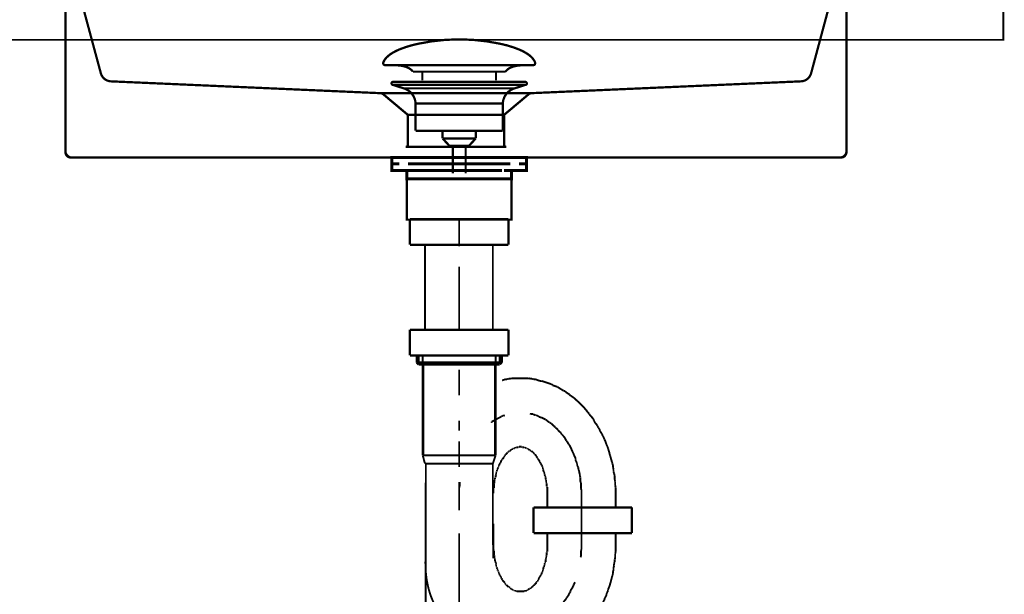
# Model space of a CAD drawing. Extents: x 75 to 478, y -248 to -11.
# Drawn here: x 119 to 165, y -185 to -158 of the extents above; entities that cross this region are included whole.
import ezdxf

# ---------------------------------------------------------------- set-up
doc = ezdxf.new("R2010")
doc.units = 0
doc.linetypes.add('AIGENLINE009', pattern=[1.8146, 0.9073, -0.9073])
for name, color, linetype in [('LAYER_12', 7, 'CONTINUOUS'), ('LAYER_14', 7, 'CONTINUOUS'), ('LAYER_20', 7, 'CONTINUOUS'), ('LAYER_34', 7, 'CONTINUOUS')]:
    doc.layers.add(name, color=color, linetype=linetype)

# ---------------------------------------------------------------- blocks, each defined once
blk = doc.blocks.new('AIGNBL0C020003')
at = {"layer": 'LAYER_12', "const_width": 0.1411}
for points in [[(137.4032, -164.5794), (136.7107, -164.5794)], [(142.6955, -164.5794), (142.003, -164.5794)]]:
    blk.add_lwpolyline(points, dxfattribs=at)
blk = doc.blocks.new('AIGNBL0C010002')
at = {"layer": 'LAYER_12', "const_width": 0.1411}
for points in [[(136.9057, -164.8799), (136.5529, -164.8799), (136.5529, -164.5794), (136.9057, -164.5794)], [(137.4032, -164.5794), (136.7107, -164.5794)], [(137.4032, -164.5794), (137.7559, -164.5794)], [(137.4032, -164.5794), (137.7559, -164.5794)], [(137.7049, -164.5794), (142.1002, -164.5794)], [(138.5345, -164.5794), (141.2603, -164.5794)], [(138.5345, -164.5794), (141.2603, -164.5794)], [(141.6496, -164.5794), (142.0024, -164.5794)], [(141.6496, -164.5794), (142.0024, -164.5794)], [(142.6955, -164.5794), (142.003, -164.5794)], [(142.4998, -164.5794), (142.8526, -164.5794), (142.8526, -164.8799), (142.4998, -164.8799)], [(137.3098, -165.1796), (136.5529, -165.1796), (136.5529, -164.8799), (136.9057, -164.8799)], [(137.6057, -165.5799), (137.253, -165.5799), (137.253, -165.1789), (137.6057, -165.1789)], [(141.7006, -164.8799), (137.3053, -164.8799)], [(141.7006, -165.1796), (137.3053, -165.1796)], [(137.7049, -164.8799), (142.1002, -164.8799)], [(138.2045, -165.1789), (141.5008, -165.1789)], [(141.8005, -165.1789), (142.1525, -165.1789), (142.1525, -165.5806), (141.8005, -165.5806)], [(142.4998, -164.8799), (142.8526, -164.8799), (142.8526, -165.1796), (142.1457, -165.1796)], [(141.8005, -165.5799), (137.5517, -165.5799)]]:
    blk.add_lwpolyline(points, dxfattribs=at)
at = {"layer": 'LAYER_12', "const_width": 0.1058}
blk.add_lwpolyline([(137.2543, -165.5799), (142.154, -165.5799), (142.154, -167.4802), (137.2543, -167.4802)], close=True, dxfattribs=at)
at = {"layer": 'LAYER_12'}
blk.add_blockref('AIGNBL0C020003', (0, 0), dxfattribs=at)
blk = doc.blocks.new('AIGNBL0C020005')
at = {"layer": 'LAYER_12', "const_width": 0.1058}
for points in [[(136.1622, -160.1277, -0.0931546), (136.3022, -159.9126, -0.0609943), (136.5363, -159.722, -0.0434303), (136.9045, -159.5319, -0.0481842), (137.8028, -159.2612, -0.0501364), (139.6589, -159.0573, -0.0009789), (139.7041, -159.0566)], [(143.2457, -160.1277, 0.0931331), (143.1057, -159.9126, 0.060991), (142.8717, -159.722, 0.0434342), (142.5036, -159.5319, 0.0481947), (141.6055, -159.2612, 0.0501376), (139.749, -159.0573, 0.0009787), (139.7038, -159.0566)], [(136.1622, -160.1277, 0.5974496), (136.2563, -160.2648)], [(143.2457, -160.1277, -0.5971611), (143.152, -160.2648)], [(137.5396, -160.5666, 0.1043922), (137.3669, -160.4122, 0.0725317), (137.1134, -160.3136, 0.0593), (136.659, -160.2645)], [(141.8687, -160.5666, -0.1038787), (142.0398, -160.413, -0.0724823), (142.2909, -160.3146, -0.059608), (142.7413, -160.2648)]]:
    blk.add_lwpolyline(points, format="xyb", dxfattribs=at)
for points in [[(143.1516, -160.2648), (136.2563, -160.2648)], [(137.5396, -160.5666), (141.8687, -160.5666)], [(137.9826, -160.9714), (137.9826, -160.5666)], [(141.4256, -160.9714), (141.4256, -160.5666)], [(142.732, -160.2648), (142.7489, -160.2645)], [(143.152, -160.2648), (143.1516, -160.2648)]]:
    blk.add_lwpolyline(points, dxfattribs=at)
blk = doc.blocks.new('AIGNBL0C010004')
at = {"layer": 'LAYER_12', "const_width": 0.1058}
for points in [[(136.6135, -161.1857), (136.608, -161.1853), (136.6056, -161.185), (136.5991, -161.184), (136.5863, -161.1802), (136.5636, -161.165), (136.5484, -161.1423), (136.5429, -161.1151), (136.5443, -161.1013), (136.5484, -161.0882), (136.5636, -161.0651), (136.5863, -161.0503), (136.5991, -161.0462), (136.6056, -161.0451), (136.608, -161.0448), (136.6135, -161.0448)], [(136.6135, -161.0448), (142.7947, -161.0448)], [(137.1117, -161.3469), (136.6132, -161.1857)], [(136.6135, -161.1857), (142.7947, -161.1857)], [(137.1117, -161.3469)], [(142.2962, -161.3469), (139.7038, -161.3469), (138.4077, -161.3469), (137.7594, -161.3469), (137.3074, -161.3469), (137.1117, -161.3469)], [(142.2962, -161.3469), (142.7947, -161.1857)], [(137.6653, -163.3299), (137.6653, -162.0514)], [(137.666, -162.0514), (137.6657, -162.0514), (137.6653, -162.0514)], [(137.666, -162.0514), (141.7426, -162.0514)], [(141.7426, -162.0514), (141.7426, -163.3299)], [(137.6653, -163.3299), (141.7426, -163.3299)], [(138.9297, -163.6889), (138.9297, -163.3299)], [(140.4841, -163.3299), (140.4841, -163.6782)], [(138.9297, -163.6889), (140.4783, -163.6889)], [(139.2511, -164.0348), (138.93, -163.6889)], [(140.4783, -163.6889), (140.1572, -164.0344)], [(140.1572, -164.0348), (139.2511, -164.0348)], [(139.402, -165.3157), (139.402, -164.0348)], [(140.0059, -164.0348), (140.0059, -165.3157)]]:
    blk.add_lwpolyline(points, dxfattribs=at)
for points in [[(142.7947, -161.0448, -0.4145552), (142.865, -161.1151, -0.4865054), (142.7947, -161.1857)], [(137.6653, -162.0514, 0.3192844), (137.1117, -161.3469)], [(142.2962, -161.3469, 0.3191694), (141.7426, -162.0514)]]:
    blk.add_lwpolyline(points, format="xyb", dxfattribs=at)
at = {"layer": 'LAYER_12'}
blk.add_blockref('AIGNBL0C020005', (0, 0), dxfattribs=at)
blk = doc.blocks.new('AIGNBL0E020003')
at = {"layer": 'LAYER_14', "const_width": 0.0882}
blk.add_lwpolyline([(141.304, -181.6768), (141.304, -183.2967)], dxfattribs=at)
blk = doc.blocks.new('AIGNBL0E020004')
at = {"layer": 'LAYER_14', "const_width": 0.0882}
for points in [[(138.1042, -226.2198), (138.1435, -178.9228)], [(141.304, -233.8924), (141.304, -187.9455)]]:
    blk.add_lwpolyline(points, dxfattribs=at)
blk = doc.blocks.new('AIGNBL0E020005')
at = {"layer": 'LAYER_14', "const_width": 0.0882}
for points in [[(143.819, -180.2718), (143.819, -180.8823)], [(147.0188, -180.2718), (147.0188, -180.8823)], [(143.819, -182.6855), (143.819, -182.1763)], [(147.0188, -182.6855), (147.0188, -182.1384)]]:
    blk.add_lwpolyline(points, dxfattribs=at)
blk = doc.blocks.new('AIGNBL0E020006')
at = {"layer": 'LAYER_14', "const_width": 0.0882}
for points in [[(141.6093, -176.7165), (141.5576, -176.7413)], [(141.6596, -176.691), (141.6093, -176.7165)], [(141.6851, -176.6655), (141.6596, -176.691)], [(141.7353, -176.64), (141.6851, -176.6655)], [(141.787, -176.64), (141.7353, -176.64)], [(141.8373, -176.6152), (141.787, -176.64)], [(143.0059, -176.5387)], [(143.0569, -176.5635), (143.0059, -176.5387)], [(143.1589, -176.5635), (143.1072, -176.5635), (143.0569, -176.5635)], [(143.2602, -176.6152), (143.2092, -176.5897), (143.1589, -176.5635)], [(143.3105, -176.6152), (143.2602, -176.6152)], [(143.4124, -176.6655), (143.3621, -176.64), (143.3105, -176.6152)], [(143.4379, -176.691), (143.4124, -176.6655)], [(143.4882, -176.7165), (143.4379, -176.691)], [(143.5399, -176.7165), (143.4882, -176.7165)], [(143.6405, -176.7675), (143.5902, -176.7413), (143.5399, -176.7165)], [(141.2282, -176.9191), (141.2021, -176.9708)], [(141.3798, -176.8433), (141.3295, -176.8688), (141.2792, -176.8943), (141.2282, -176.9191)], [(141.5576, -176.7413), (141.5073, -176.7675), (141.457, -176.793), (141.406, -176.8178)], [(143.6922, -176.793), (143.6405, -176.7675)], [(143.7425, -176.8178), (143.6922, -176.793)], [(143.768, -176.8433), (143.7425, -176.8178)], [(143.819, -176.8688), (143.768, -176.8433)], [(143.8699, -176.9191), (143.819, -176.8688)], [(143.9202, -176.9453), (143.8699, -176.9191)], [(143.9457, -176.9708), (143.9202, -176.9453)], [(143.9967, -176.9963), (143.9457, -176.9708)], [(144.1235, -177.1231), (144.0732, -177.072), (144.0477, -177.0466), (143.9967, -176.9963)], [(144.1745, -177.1485), (144.1235, -177.1231)], [(144.1993, -177.1988), (144.1745, -177.1485)], [(144.251, -177.2243), (144.1993, -177.1988)], [(144.2758, -177.2498), (144.251, -177.2243)], [(144.3267, -177.3008), (144.2758, -177.2498)], [(144.3523, -177.3518), (144.3267, -177.3008)], [(144.4032, -177.4021), (144.3523, -177.3518)], [(144.4542, -177.4276), (144.4032, -177.4021)], [(144.5045, -177.5296), (144.479, -177.4786), (144.4542, -177.4276)], [(144.5548, -177.5544), (144.5045, -177.5296)], [(144.581, -177.6053), (144.5548, -177.5544)], [(144.632, -177.6563), (144.581, -177.6053)], [(144.7078, -177.8093), (144.6823, -177.7576), (144.6568, -177.7073), (144.632, -177.6563)], [(144.7588, -177.8596), (144.7078, -177.8093)], [(144.7843, -177.9099), (144.7588, -177.8596)], [(144.8098, -177.9609), (144.7843, -177.9099)], [(144.8601, -178.0119), (144.8098, -177.9609)], [(144.8855, -178.0629), (144.8601, -178.0119)], [(144.9103, -178.1132), (144.8855, -178.0629)], [(144.9366, -178.1648), (144.9103, -178.1132)], [(144.962, -178.2406), (144.9366, -178.1648)], [(145.0378, -178.3929), (145.0123, -178.3426), (144.9875, -178.2909), (144.962, -178.2406)], [(145.0633, -178.4687), (145.0378, -178.3929)], [(145.1398, -178.6217), (145.1143, -178.5707), (145.0895, -178.5204), (145.0633, -178.4687)], [(145.1398, -178.6981), (145.1398, -178.6217)], [(145.1653, -178.7484), (145.1398, -178.6981)], [(145.1901, -178.8242), (145.1653, -178.7484)], [(145.2156, -178.8759), (145.1901, -178.8242)], [(145.2156, -178.9517), (145.2156, -178.8759)], [(145.2673, -179.0537), (145.2411, -179.002), (145.2156, -178.9517)], [(145.2673, -179.1295), (145.2673, -179.0537)], [(145.2921, -179.1797), (145.2673, -179.1295)], [(145.3176, -179.2569), (145.2921, -179.1797)], [(145.3176, -179.3072), (145.3176, -179.2569)], [(145.3431, -179.383), (145.3176, -179.3072)], [(145.3431, -179.4347), (145.3431, -179.383)], [(145.3679, -179.5105), (145.3431, -179.4347)], [(139.7296, -179.9425), (139.7041, -179.9928)], [(139.7296, -179.7385), (139.7296, -179.815), (139.7296, -179.866), (139.7296, -179.9425)], [(145.3679, -179.7137), (145.3679, -179.6373), (145.3679, -179.587), (145.3679, -179.5105)], [(145.3934, -179.7647), (145.3679, -179.7137)], [(145.3934, -180.0438), (145.3934, -179.968), (145.3934, -179.8915), (145.3934, -179.815), (145.3934, -179.7647)], [(139.7041, -179.9928), (139.7041, -180.0693), (139.7041, -180.1203), (139.7041, -180.1961), (139.7041, -180.247)], [(139.7041, -180.247), (139.7041, -180.2718)], [(145.4188, -180.0941), (145.3934, -180.0438)], [(145.4188, -180.2981), (145.4188, -180.2216), (145.4188, -180.1713), (145.4188, -180.0941)]]:
    blk.add_lwpolyline(points, dxfattribs=at)
blk = doc.blocks.new('AIGNBL0E020007')
at = {"layer": 'LAYER_14', "const_width": 0.0882}
for points in [[(141.5576, -174.1492), (141.4818, -174.1747)], [(141.6348, -174.1492), (141.5576, -174.1492)], [(141.7105, -174.1244), (141.6348, -174.1492)], [(142.1681, -174.8879), (142.0923, -174.9127)], [(142.9549, -174.8879), (142.8791, -174.8879), (142.8033, -174.8879), (142.7269, -174.8879), (142.6504, -174.8879), (142.5491, -174.8879), (142.4981, -174.8879), (142.3961, -174.8879), (142.3203, -174.8879), (142.2438, -174.8879), (142.1681, -174.8879)], [(143.0314, -174.9127), (142.9549, -174.8879)], [(141.8628, -174.9382), (141.787, -174.9637), (141.7105, -174.9898)], [(141.9393, -174.9382), (141.8628, -174.9382)], [(142.0151, -174.9127), (141.9393, -174.9382)], [(142.0923, -174.9127), (142.0151, -174.9127)], [(143.1072, -174.9127), (143.0314, -174.9127)], [(143.1844, -174.9382), (143.1072, -174.9127)], [(143.2602, -174.9382), (143.1844, -174.9382)], [(143.4882, -175.0146), (143.4124, -174.9898), (143.3366, -174.9637), (143.2602, -174.9382)], [(143.5647, -175.0146), (143.4882, -175.0146)], [(143.6405, -175.0401), (143.5647, -175.0146)], [(143.7177, -175.0656), (143.6405, -175.0401)], [(144.0215, -175.1676), (143.9457, -175.1414), (143.8699, -175.1159), (143.7935, -175.0911), (143.7177, -175.0656)], [(144.0732, -175.2179), (144.0215, -175.1676)], [(144.149, -175.2434), (144.0732, -175.2179)], [(144.2255, -175.2689), (144.149, -175.2434)], [(144.3013, -175.2937), (144.2255, -175.2689)], [(144.4542, -175.3957), (144.3771, -175.3454), (144.3013, -175.2937)], [(144.5045, -175.4211), (144.4542, -175.3957)], [(144.581, -175.4715), (144.5045, -175.4211)], [(144.6568, -175.497), (144.581, -175.4715)], [(144.7078, -175.5479), (144.6568, -175.497)], [(144.7843, -175.5989), (144.7078, -175.5479)], [(144.8601, -175.6492), (144.7843, -175.5989)], [(144.9103, -175.7009), (144.8601, -175.6492)], [(144.9875, -175.7512), (144.9103, -175.7009)], [(145.0633, -175.8022), (144.9875, -175.7512)], [(145.1653, -175.9042), (145.1143, -175.8525), (145.0633, -175.8022)], [(145.2411, -175.9545), (145.1653, -175.9042)], [(145.3679, -176.0819), (145.3176, -176.0303), (145.2411, -175.9545)], [(145.4188, -176.1322), (145.3679, -176.0819)], [(145.5456, -176.2597), (145.4953, -176.208), (145.4188, -176.1322)], [(145.5966, -176.3355), (145.5456, -176.2597)], [(145.6476, -176.3858), (145.5966, -176.3355)], [(145.6986, -176.4623), (145.6476, -176.3858)], [(145.7744, -176.5387), (145.6986, -176.4623)], [(145.8006, -176.5897), (145.7744, -176.5387)], [(145.8764, -176.6655), (145.8006, -176.5897)], [(145.9267, -176.7413), (145.8764, -176.6655)], [(145.9783, -176.793), (145.9267, -176.7413)], [(146.0031, -176.8688), (145.9783, -176.793)], [(146.0541, -176.9708), (146.0031, -176.8688)], [(146.1044, -177.0211), (146.0541, -176.9708)], [(146.1561, -177.0968), (146.1044, -177.0211)], [(146.2064, -177.1988), (146.1561, -177.0968)], [(146.2574, -177.2498), (146.2064, -177.1988)], [(146.2822, -177.3518), (146.2574, -177.2498)], [(146.3842, -177.5041), (146.3339, -177.4276), (146.2822, -177.3518)], [(146.4097, -177.5799), (146.3842, -177.5041)], [(146.46, -177.6563), (146.4097, -177.5799)], [(146.4855, -177.7321), (146.46, -177.6563)], [(146.5371, -177.8341), (146.4855, -177.7321)], [(146.5874, -177.9871), (146.5619, -177.9099), (146.5371, -177.8341)], [(146.6377, -178.0877), (146.5874, -177.9871)], [(146.6632, -178.1648), (146.6377, -178.0877)], [(146.6894, -178.2661), (146.6632, -178.1648)], [(146.7149, -178.3426), (146.6894, -178.2661)], [(146.7397, -178.4439), (146.7149, -178.3426)], [(146.7652, -178.5204), (146.7397, -178.4439)], [(146.7907, -178.6217), (146.7652, -178.5204)], [(146.8155, -178.6981), (146.7907, -178.6217)], [(146.841, -178.7994), (146.8155, -178.6981)], [(146.8672, -178.8759), (146.841, -178.7994)], [(146.8927, -178.9772), (146.8672, -178.8759)], [(146.8927, -179.0537), (146.8927, -178.9772)], [(146.9175, -179.1549), (146.8927, -179.0537)], [(146.9175, -179.2569), (146.9175, -179.1549)], [(146.943, -179.3327), (146.9175, -179.2569)], [(146.9685, -179.4347), (146.943, -179.3327)], [(146.9685, -179.6125), (146.9685, -179.536), (146.9685, -179.4347)], [(143.7425, -179.6125), (143.7425, -179.587)], [(143.768, -179.6373), (143.7425, -179.6125)], [(143.768, -179.7647), (143.768, -179.7137), (143.768, -179.6882), (143.768, -179.6373)], [(143.7935, -179.7902), (143.768, -179.7647)], [(143.7935, -179.9425), (143.7935, -179.8915), (143.7935, -179.866), (143.7935, -179.815), (143.7935, -179.7902)], [(143.819, -179.968), (143.7935, -179.9425)], [(146.994, -179.7137), (146.9685, -179.6125)], [(146.994, -179.8915), (146.994, -179.815), (146.994, -179.7137)], [(147.0188, -179.9928), (146.994, -179.8915)], [(143.819, -180.2718), (143.819, -180.247), (143.819, -180.1961), (143.819, -180.1713), (143.819, -180.1203), (143.819, -180.0941), (143.819, -180.0438), (143.819, -180.0183), (143.819, -179.968)], [(147.0188, -180.2718), (147.0188, -180.1961), (147.0188, -180.0941), (147.0188, -179.9928)]]:
    blk.add_lwpolyline(points, dxfattribs=at)
blk = doc.blocks.new('AIGNBL0E020008')
at = {"layer": 'LAYER_14', "const_width": 0.0882}
for points in [[(142.3706, -178.1132), (142.3458, -178.1387)], [(142.4726, -178.1132), (142.4478, -178.1132), (142.4216, -178.1132), (142.3961, -178.1132), (142.3706, -178.1132)], [(142.4981, -178.0877), (142.4726, -178.1132)], [(142.6256, -178.0877), (142.5994, -178.0877), (142.5739, -178.0877), (142.5491, -178.0877), (142.5236, -178.0877), (142.4981, -178.0877)], [(142.6504, -178.1132), (142.6256, -178.0877)], [(142.7517, -178.1132), (142.7269, -178.1132), (142.7014, -178.1132), (142.6759, -178.1132), (142.6504, -178.1132)], [(142.7772, -178.1387), (142.7517, -178.1132)], [(141.8373, -178.5204), (141.8125, -178.5452), (141.787, -178.5707)], [(141.787, -178.5707), (141.787, -178.5961)], [(141.8628, -178.4687), (141.8373, -178.4942)], [(141.8373, -178.4942), (141.8373, -178.5204)], [(141.8628, -178.4439), (141.8628, -178.4687)], [(141.8883, -178.4439), (141.8628, -178.4439)], [(141.9393, -178.3929), (141.9145, -178.4184), (141.8883, -178.4439)], [(141.9648, -178.3674), (141.9393, -178.3929)], [(141.9648, -178.3426), (141.9648, -178.3674)], [(141.9903, -178.3426), (141.9648, -178.3426)], [(142.0151, -178.3164), (141.9903, -178.3426)], [(142.0406, -178.2909), (142.0151, -178.3164)], [(142.0661, -178.2909), (142.0406, -178.2909)], [(142.0923, -178.2661), (142.0661, -178.2909)], [(142.1171, -178.2406), (142.0923, -178.2661)], [(142.1426, -178.2406), (142.1171, -178.2406)], [(142.1426, -178.2151), (142.1426, -178.2406)], [(142.1681, -178.2151), (142.1426, -178.2151)], [(142.1929, -178.1896), (142.1681, -178.2151)], [(142.2184, -178.1896), (142.1929, -178.1896)], [(142.2438, -178.1648), (142.2184, -178.1896)], [(142.2949, -178.1648), (142.2701, -178.1648), (142.2438, -178.1648)], [(142.2949, -178.1387), (142.2949, -178.1648)], [(142.3458, -178.1387), (142.3203, -178.1387), (142.2949, -178.1387)], [(142.8281, -178.1387), (142.8033, -178.1387), (142.7772, -178.1387)], [(142.8537, -178.1648), (142.8281, -178.1387)], [(142.8791, -178.1648), (142.8537, -178.1648)], [(142.9046, -178.1896), (142.8791, -178.1648)], [(142.9294, -178.1896), (142.9046, -178.1896)], [(142.9549, -178.2151), (142.9294, -178.1896)], [(142.9549, -178.2151)], [(142.9811, -178.2406), (142.9549, -178.2151)], [(143.0059, -178.2406), (142.9811, -178.2406)], [(143.0314, -178.2661), (143.0059, -178.2406)], [(143.0569, -178.2909), (143.0314, -178.2661)], [(143.0824, -178.2909), (143.0569, -178.2909)], [(143.1072, -178.3164), (143.0824, -178.2909)], [(143.1327, -178.3426), (143.1072, -178.3164)], [(143.1589, -178.3426), (143.1327, -178.3426)], [(143.1844, -178.3674), (143.1589, -178.3426)], [(143.1844, -178.3929), (143.1844, -178.3674)], [(143.2092, -178.4184), (143.1844, -178.3929)], [(143.2092, -178.4439), (143.2092, -178.4184)], [(143.2347, -178.4439), (143.2092, -178.4439)], [(143.3105, -178.5204), (143.285, -178.4942), (143.2602, -178.4687), (143.2347, -178.4439)], [(143.3105, -178.5452), (143.3105, -178.5204)], [(143.3621, -178.5961), (143.3366, -178.5707), (143.3105, -178.5452)], [(141.5576, -179.002), (141.5328, -179.0275)], [(141.5328, -179.0275), (141.5328, -179.0537)], [(141.5576, -178.9517), (141.5576, -179.002)], [(141.5838, -178.9517), (141.5576, -178.9517)], [(141.6093, -178.8759), (141.5838, -178.9014)], [(141.5838, -178.9014), (141.5838, -178.9517)], [(141.6348, -178.8242), (141.6093, -178.8497)], [(141.6093, -178.8497), (141.6093, -178.8759)], [(141.6596, -178.7994), (141.6348, -178.8242)], [(141.6596, -178.7229), (141.6596, -178.7739), (141.6596, -178.7994)], [(141.6851, -178.7229), (141.6596, -178.7229)], [(141.7105, -178.6981), (141.6851, -178.7229)], [(141.7353, -178.6465), (141.7105, -178.672)], [(141.7105, -178.672), (141.7105, -178.6981)], [(141.7616, -178.6217), (141.7353, -178.6465)], [(141.787, -178.5961), (141.7616, -178.6217)], [(143.3621, -178.6217), (143.3621, -178.5961)], [(143.3869, -178.6465), (143.3621, -178.6217)], [(143.3869, -178.672), (143.3869, -178.6465)], [(143.4379, -178.7229), (143.4124, -178.6981), (143.3869, -178.672)], [(143.4379, -178.7229)], [(143.4627, -178.7739), (143.4379, -178.7229)], [(143.4627, -178.7994), (143.4627, -178.7739)], [(143.4882, -178.8242), (143.4627, -178.7994)], [(143.5144, -178.8497), (143.4882, -178.8242)], [(143.5144, -178.8759), (143.5144, -178.8497)], [(143.5399, -178.9014), (143.5144, -178.8759)], [(143.5399, -178.9517), (143.5399, -178.9014)], [(143.5647, -178.9517), (143.5399, -178.9517)], [(143.5902, -179.002), (143.5647, -178.9517)], [(143.5902, -179.0275), (143.5902, -179.002)], [(143.6157, -179.0537), (143.5902, -179.0275)], [(141.4315, -179.383), (141.406, -179.4347)], [(141.406, -179.4347), (141.406, -179.4595), (141.406, -179.5105)], [(141.457, -179.2569), (141.4315, -179.2817)], [(141.4315, -179.2817), (141.4315, -179.3327), (141.4315, -179.3575), (141.4315, -179.383)], [(141.4818, -179.1797), (141.457, -179.2314)], [(141.457, -179.2314), (141.457, -179.2569)], [(141.5073, -179.1295), (141.4818, -179.1549)], [(141.4818, -179.1549), (141.4818, -179.1797)], [(141.5328, -179.0537), (141.5073, -179.104)], [(141.5073, -179.104), (141.5073, -179.1295)], [(143.6157, -179.1295), (143.6157, -179.104), (143.6157, -179.0537)], [(143.6405, -179.1549), (143.6157, -179.1295)], [(143.6405, -179.2314), (143.6405, -179.1797), (143.6405, -179.1549)], [(143.666, -179.2569), (143.6405, -179.2314)], [(143.666, -179.2817), (143.666, -179.2569)], [(143.6922, -179.3327), (143.666, -179.2817)], [(143.6922, -179.383), (143.6922, -179.3575), (143.6922, -179.3327)], [(143.7177, -179.4347), (143.6922, -179.383)], [(143.7177, -179.4595), (143.7177, -179.4347)], [(143.7425, -179.5105), (143.7177, -179.4595)], [(141.355, -179.7902), (141.3295, -179.815)], [(141.3295, -179.815), (141.3295, -179.866), (141.3295, -179.8915), (141.3295, -179.9425), (141.3295, -179.968), (141.3295, -180.0183)], [(141.3798, -179.6125), (141.355, -179.6373)], [(141.355, -179.6373), (141.355, -179.6882), (141.355, -179.7137), (141.355, -179.7647), (141.355, -179.7902)], [(141.3798, -179.536), (141.3798, -179.587), (141.3798, -179.6125)], [(143.7425, -179.587), (143.7425, -179.536), (143.7425, -179.5105)], [(141.3295, -180.0183), (141.304, -180.0438)], [(141.304, -180.0438), (141.304, -180.0941), (141.304, -180.1203), (141.304, -180.1713), (141.304, -180.1961), (141.304, -180.247), (141.304, -180.2718)], [(141.304, -182.6855), (141.304, -182.711), (141.304, -182.762), (141.304, -182.7875), (141.304, -182.8378), (141.304, -182.8632), (141.304, -182.9135)], [(141.304, -182.9135), (141.3295, -182.9397)], [(141.3295, -182.9397), (141.3295, -182.99), (141.3295, -183.0155), (141.3295, -183.0665), (141.3295, -183.0913), (141.3295, -183.143)], [(141.3295, -183.143), (141.355, -183.1678)], [(141.355, -183.1678), (141.355, -183.2188), (141.355, -183.2443), (141.355, -183.2953), (141.355, -183.3208)], [(141.355, -183.3208), (141.3798, -183.3463)], [(141.3798, -183.3463), (141.3798, -183.3966), (141.3798, -183.422)], [(141.3798, -183.422), (141.406, -183.4731)], [(141.406, -183.4731), (141.406, -183.4985), (141.406, -183.524)], [(141.406, -183.524), (141.4315, -183.5743)], [(141.4315, -183.5743), (141.4315, -183.5998), (141.4315, -183.6246), (141.4315, -183.6763)], [(141.4315, -183.6763), (141.457, -183.7018)], [(141.457, -183.7018), (141.457, -183.7266)], [(141.457, -183.7266), (141.4818, -183.7776)], [(141.4818, -183.7776), (141.4818, -183.8024)], [(141.4818, -183.8024), (141.5073, -183.8286)], [(141.5073, -183.8286), (141.5073, -183.8796)], [(141.5073, -183.8796), (141.5328, -183.9044)], [(141.5328, -183.9044), (141.5328, -183.9299)], [(141.5328, -183.9299), (141.5576, -183.9553)], [(141.5576, -183.9553), (141.5576, -183.9815)], [(141.5576, -183.9815), (141.5838, -184.0318)]]:
    blk.add_lwpolyline(points, dxfattribs=at)
blk = doc.blocks.new('AIGNBL0E020009')
at = {"layer": 'LAYER_14', "const_width": 0.0882}
for points in [[(143.819, -182.6855)], [(143.819, -182.99), (143.819, -182.9397), (143.819, -182.9135), (143.819, -182.8632), (143.819, -182.8378), (143.819, -182.7875), (143.819, -182.762), (143.819, -182.711), (143.819, -182.6855)], [(143.768, -183.2188), (143.7935, -183.1678)], [(143.7935, -183.0155), (143.819, -182.99)], [(143.7935, -183.1678), (143.7935, -183.143), (143.7935, -183.0913), (143.7935, -183.0665), (143.7935, -183.0155)], [(143.666, -183.6763), (143.6922, -183.6246)], [(143.6922, -183.5743), (143.7177, -183.524)], [(143.6922, -183.6246), (143.6922, -183.5998), (143.6922, -183.5743)], [(143.7177, -183.4985), (143.7425, -183.4731)], [(143.7177, -183.524), (143.7177, -183.4985)], [(143.7425, -183.3463), (143.768, -183.3208)], [(143.7425, -183.4731), (143.7425, -183.422), (143.7425, -183.3966), (143.7425, -183.3463)], [(143.768, -183.3208), (143.768, -183.2953), (143.768, -183.2443), (143.768, -183.2188)], [(141.5838, -184.0318), (141.5838, -184.0573)], [(141.5838, -184.0573), (141.6093, -184.0821)], [(141.6093, -184.0821), (141.6093, -184.1076)], [(143.5144, -184.0821), (143.5399, -184.0573)], [(143.5144, -184.1076), (143.5144, -184.0821)], [(143.5399, -184.0318), (143.5647, -183.9815)], [(143.5399, -184.0573), (143.5399, -184.0318)], [(143.5647, -183.9815), (143.5902, -183.9553)], [(143.5902, -183.9299), (143.6157, -183.9044)], [(143.5902, -183.9553), (143.5902, -183.9299)], [(143.6157, -183.8286), (143.6405, -183.8024)], [(143.6157, -183.9044), (143.6157, -183.8796), (143.6157, -183.8286)], [(143.6405, -183.7266), (143.666, -183.7018)], [(143.6405, -183.8024), (143.6405, -183.7776), (143.6405, -183.7266)], [(143.666, -183.7018), (143.666, -183.6763)], [(141.6093, -184.1076), (141.6348, -184.1331)], [(141.6348, -184.1331), (141.6596, -184.1593)], [(141.6596, -184.1593), (141.6596, -184.1841), (141.6596, -184.2096)], [(141.6596, -184.2096), (141.6851, -184.2351)], [(141.6851, -184.2351), (141.7105, -184.2854)], [(141.7105, -184.2854), (141.7105, -184.3109)], [(141.7105, -184.3109), (141.7353, -184.3371)], [(141.7353, -184.3371), (141.7616, -184.3619)], [(141.7616, -184.3619), (141.787, -184.3874)], [(141.787, -184.3874), (141.8125, -184.4129), (141.8373, -184.4377)], [(141.787, -184.3874)], [(141.8373, -184.4377), (141.8373, -184.4632)], [(141.8373, -184.4632), (141.8628, -184.4887)], [(141.8628, -184.4887), (141.8628, -184.5148)], [(141.8628, -184.5148), (141.8883, -184.5396)], [(141.8883, -184.5396), (141.9145, -184.5396)], [(141.9145, -184.5396), (141.9393, -184.5651), (141.9648, -184.5906)], [(143.1844, -184.5651), (143.2092, -184.5396)], [(143.2092, -184.5396), (143.2347, -184.5148), (143.2602, -184.4887), (143.285, -184.4632), (143.3105, -184.4377)], [(143.2092, -184.5396)], [(143.3105, -184.4129), (143.3366, -184.3874)], [(143.3105, -184.4377), (143.3105, -184.4129)], [(143.3366, -184.3874), (143.3621, -184.3874)], [(143.3621, -184.3619), (143.3869, -184.3371)], [(143.3621, -184.3874), (143.3621, -184.3619)], [(143.3869, -184.3109), (143.4124, -184.2854)], [(143.3869, -184.3371), (143.3869, -184.3109)], [(143.4124, -184.2854), (143.4379, -184.2351)], [(143.4379, -184.2096), (143.4627, -184.1841)], [(143.4379, -184.2351), (143.4379, -184.2096)], [(143.4627, -184.1593), (143.4882, -184.1331)], [(143.4627, -184.1841), (143.4627, -184.1593)], [(143.4882, -184.1331), (143.5144, -184.1076)], [(141.9648, -184.5906), (141.9903, -184.6161)], [(141.9648, -184.5906)], [(141.9903, -184.6161), (142.0151, -184.6409)], [(142.0151, -184.6409), (142.0406, -184.6409)], [(142.0406, -184.6409), (142.0661, -184.6664)], [(142.0661, -184.6664), (142.0661, -184.6926)], [(142.0661, -184.6926), (142.0923, -184.6926)], [(142.0923, -184.6926), (142.1171, -184.7174)], [(142.1171, -184.7174), (142.1426, -184.7174)], [(142.1426, -184.7174), (142.1426, -184.7429)], [(142.1426, -184.7429), (142.1681, -184.7429)], [(142.1681, -184.7429), (142.1929, -184.7684)], [(142.1929, -184.7684), (142.2184, -184.7684)], [(142.2184, -184.7684), (142.2438, -184.7939)], [(142.2438, -184.7939), (142.2701, -184.7939)], [(142.2701, -184.7939), (142.2949, -184.8187)], [(142.2949, -184.8187), (142.3203, -184.8187), (142.3458, -184.8187), (142.3706, -184.8187)], [(142.3706, -184.8187), (142.3961, -184.8442)], [(142.3961, -184.8442), (142.4216, -184.8442), (142.4478, -184.8442), (142.4726, -184.8442), (142.4981, -184.8442), (142.5236, -184.8442), (142.5491, -184.8442), (142.5739, -184.8442), (142.5994, -184.8442), (142.6256, -184.8442), (142.6504, -184.8442), (142.6759, -184.8442), (142.7014, -184.8442), (142.7269, -184.8442), (142.7517, -184.8442)], [(142.7517, -184.8187), (142.7772, -184.8187), (142.8033, -184.8187), (142.8281, -184.8187), (142.8537, -184.8187)], [(142.7517, -184.8442), (142.7517, -184.8187)], [(142.8537, -184.7939), (142.8791, -184.7939)], [(142.8537, -184.8187), (142.8537, -184.7939)], [(142.8791, -184.7939), (142.9046, -184.7684)], [(142.9046, -184.7684), (142.9294, -184.7684)], [(142.9294, -184.7684), (142.9549, -184.7429)], [(142.9549, -184.7429), (142.9811, -184.7174)], [(142.9549, -184.7429)], [(142.9811, -184.7174), (143.0059, -184.7174)], [(143.0059, -184.7174), (143.0314, -184.6926)], [(143.0314, -184.6926), (143.0569, -184.6926)], [(143.0569, -184.6926), (143.0824, -184.6664)], [(143.0824, -184.6409), (143.1072, -184.6409)], [(143.0824, -184.6664), (143.0824, -184.6409)], [(143.1072, -184.6409), (143.1327, -184.6161)], [(143.1327, -184.6161), (143.1589, -184.5906)], [(143.1589, -184.5906), (143.1844, -184.5906)], [(143.1844, -184.5906), (143.1844, -184.5651)]]:
    blk.add_lwpolyline(points, dxfattribs=at)
blk = doc.blocks.new('AIGNBL0E02000A')
at = {"layer": 'LAYER_14', "const_width": 0.0882}
for points in [[(139.7041, -182.66), (139.7041, -182.6855)], [(145.4188, -182.8887), (145.4188, -182.8123), (145.4188, -182.762), (145.4188, -182.6855)], [(145.3934, -182.9397), (145.4188, -182.8887)], [(145.3934, -183.2188), (145.3934, -183.143), (145.3934, -183.0913), (145.3934, -183.0155), (145.3934, -182.9397)], [(145.3679, -183.2443), (145.3934, -183.2188)], [(145.0378, -184.5906), (145.0633, -184.5148)], [(145.0633, -184.5148), (145.0895, -184.4632), (145.1143, -184.4129)], [(144.8098, -185.022), (144.8346, -184.9717)], [(144.8346, -184.9717), (144.8601, -184.9207)], [(144.8601, -184.9207), (144.9103, -184.8442)], [(144.9103, -184.8187), (144.9366, -184.7429)], [(144.9103, -184.8442), (144.9103, -184.8187)], [(144.9366, -184.7429), (144.9875, -184.6926)], [(144.9875, -184.6926), (145.0123, -184.6409), (145.0378, -184.5906)], [(144.479, -185.5049), (144.5045, -185.454), (144.53, -185.4037)], [(144.53, -185.4037), (144.581, -185.352)], [(144.581, -185.352), (144.6065, -185.3017)], [(144.6065, -185.3017), (144.6568, -185.2514), (144.6823, -185.2259)], [(144.6823, -185.2259), (144.7078, -185.1742), (144.7326, -185.1239)], [(144.7326, -185.1239), (144.7843, -185.0729)], [(144.7843, -185.0729), (144.8098, -185.022)], [(143.9967, -185.9625), (144.0215, -185.937)], [(144.0215, -185.937), (144.0732, -185.9108)], [(144.0732, -185.9108), (144.098, -185.8605)], [(144.098, -185.8605), (144.149, -185.835)], [(144.149, -185.835), (144.1993, -185.7847), (144.251, -185.733)], [(144.251, -185.733), (144.2758, -185.7075)], [(144.2758, -185.7075), (144.3013, -185.6827)], [(144.3013, -185.6827), (144.3523, -185.6317), (144.4032, -185.5814)], [(144.4032, -185.5814), (144.4287, -185.5297)], [(144.4287, -185.5297), (144.479, -185.5049)], [(141.304, -186.0885), (141.355, -186.1147), (141.406, -186.1402)], [(141.406, -186.1402), (141.4315, -186.165)], [(141.4315, -186.165), (141.4818, -186.1905), (141.5328, -186.216), (141.5838, -186.2415), (141.6348, -186.2663), (141.6851, -186.2925), (141.7353, -186.318)], [(141.7353, -186.318), (141.787, -186.318)], [(141.787, -186.318), (141.8373, -186.3428)], [(141.8373, -186.3428), (141.8628, -186.3428)], [(141.8628, -186.3428), (141.9145, -186.3683), (141.9648, -186.3938)], [(141.9648, -186.3938), (142.0151, -186.3938)], [(142.0151, -186.3938), (142.0661, -186.4193)], [(143.0569, -186.4193), (143.1072, -186.3938)], [(143.1072, -186.3938), (143.1589, -186.3938)], [(143.1589, -186.3938), (143.1844, -186.3683)], [(143.1844, -186.3683), (143.2602, -186.3428)], [(143.2602, -186.3428), (143.3105, -186.3428)], [(143.3105, -186.3428), (143.3621, -186.318)], [(143.3621, -186.318), (143.3869, -186.318)], [(143.3869, -186.318), (143.4379, -186.2925), (143.4882, -186.2663), (143.5399, -186.2415), (143.5902, -186.216)], [(143.5902, -186.216), (143.6157, -186.1905)], [(143.6157, -186.1905), (143.666, -186.165), (143.7177, -186.1402), (143.768, -186.1147), (143.819, -186.0885)], [(143.819, -186.0885), (143.8438, -186.0637)], [(143.8438, -186.0637), (143.8954, -186.0382)], [(143.8954, -186.0382), (143.9457, -185.9873)], [(143.9457, -185.9873), (143.9967, -185.9625)], [(142.0661, -186.4193), (142.1171, -186.4193), (142.1681, -186.4193)], [(142.1681, -186.4193), (142.2184, -186.4441)], [(142.2184, -186.4441), (142.2701, -186.4441), (142.3203, -186.4441)], [(142.3203, -186.4441), (142.3458, -186.4703)], [(142.3458, -186.4703), (142.4216, -186.4703), (142.4726, -186.4703), (142.5236, -186.4703), (142.5491, -186.4703), (142.5994, -186.4703), (142.6504, -186.4703), (142.7014, -186.4703), (142.7517, -186.4703)], [(142.7517, -186.4703), (142.8033, -186.4441)], [(142.8033, -186.4441), (142.8537, -186.4441), (142.9046, -186.4441)], [(142.9046, -186.4441), (142.9549, -186.4193)], [(142.9549, -186.4193), (143.0059, -186.4193), (143.0569, -186.4193)]]:
    blk.add_lwpolyline(points, dxfattribs=at)
blk = doc.blocks.new('AIGNBL0E02000B')
at = {"layer": 'LAYER_14', "const_width": 0.0882}
for points in [[(141.406, -176.8178), (141.406, -176.793)], [(147.0188, -182.99), (147.0188, -182.8887), (147.0188, -182.8123), (147.0188, -182.711), (147.0188, -182.6855)], [(146.994, -183.0913), (147.0188, -182.99)], [(146.994, -183.2691), (146.994, -183.1933), (146.994, -183.0913)], [(146.943, -183.5488), (146.9685, -183.4731)], [(146.943, -183.6508), (146.943, -183.5488)], [(146.9685, -183.3711), (146.994, -183.2691)], [(146.9685, -183.4731), (146.9685, -183.3711)], [(146.8672, -184.1076), (146.8927, -184.0063)], [(146.8927, -183.9299), (146.9175, -183.8286)], [(146.8927, -184.0063), (146.8927, -183.9299)], [(146.9175, -183.7266), (146.943, -183.6508)], [(146.9175, -183.8286), (146.9175, -183.7266)], [(146.7397, -184.5651), (146.7652, -184.4632)], [(146.7652, -184.4632), (146.7907, -184.3874)], [(146.7907, -184.3874), (146.8155, -184.2854)], [(146.8155, -184.2854), (146.841, -184.1841)], [(146.841, -184.1841), (146.8672, -184.1076)], [(146.5619, -185.0729), (146.5874, -184.9965)], [(146.5874, -184.9965), (146.6129, -184.8952)], [(146.6129, -184.8952), (146.6632, -184.8187)], [(146.6632, -184.7429), (146.7149, -184.6409)], [(146.6632, -184.8187), (146.6632, -184.7429)], [(146.7149, -184.6409), (146.7397, -184.5651)], [(146.3594, -185.4795), (146.4097, -185.4037)], [(146.4097, -185.4037), (146.4352, -185.3272)], [(146.4352, -185.3272), (146.4855, -185.2514)], [(146.4855, -185.2514), (146.5116, -185.1494)], [(146.5116, -185.1494), (146.5619, -185.0729)], [(146.0031, -186.1147), (146.0541, -186.0382), (146.1044, -185.9625), (146.1561, -185.886), (146.2064, -185.8095)], [(146.2064, -185.8095), (146.2319, -185.733)], [(146.2319, -185.733), (146.2822, -185.6572)], [(146.2822, -185.6572), (146.3339, -185.5553)], [(146.3339, -185.5553), (146.3594, -185.4795)], [(145.7489, -186.4441), (145.8006, -186.3938)], [(145.8006, -186.3938), (145.8509, -186.318), (145.9019, -186.2415), (145.9522, -186.165)], [(145.9522, -186.165), (146.0031, -186.1147)], [(145.3431, -186.9016), (145.3934, -186.8258)], [(145.3934, -186.8258), (145.4699, -186.7748)], [(145.4699, -186.7748), (145.5208, -186.7238)], [(145.5208, -186.7238), (145.5711, -186.6481), (145.6228, -186.5716)], [(145.6228, -186.5716), (145.6986, -186.5213)], [(145.6986, -186.5213), (145.7489, -186.4441)], [(144.8346, -187.3343), (144.9103, -187.2826)], [(144.9103, -187.2826), (144.962, -187.2323)], [(144.962, -187.2323), (145.0378, -187.1813)], [(145.0378, -187.1813), (145.0895, -187.1303)], [(145.0895, -187.1303), (145.1653, -187.0546), (145.2156, -187.0036)], [(145.2156, -187.0036), (145.2921, -186.9526)], [(145.2921, -186.9526), (145.3431, -186.9016)], [(143.9967, -187.7911), (144.0477, -187.7656)], [(144.0477, -187.7656), (144.1235, -187.7401)], [(144.1235, -187.7401), (144.1993, -187.6898)], [(144.1993, -187.6898), (144.2758, -187.6637)], [(144.2758, -187.6637), (144.3523, -187.6382)], [(144.3523, -187.6382), (144.4287, -187.5879)], [(144.4287, -187.5879), (144.479, -187.5369)], [(144.479, -187.5369), (144.5548, -187.5121)], [(144.5548, -187.5121), (144.632, -187.4604)], [(144.632, -187.4604), (144.7078, -187.4349)], [(144.7078, -187.4349), (144.7588, -187.3846)], [(144.7588, -187.3846), (144.8346, -187.3343)], [(141.5328, -187.9434), (141.6093, -187.9434)], [(141.6093, -187.9434), (141.6851, -187.9689)], [(141.6851, -187.9689), (141.7616, -187.9937)], [(141.7616, -187.9937), (141.8373, -188.0192)], [(141.8373, -188.0192), (141.9145, -188.0192)], [(141.9145, -188.0192), (141.9903, -188.0454)], [(141.9903, -188.0454), (142.0661, -188.0454)], [(142.0661, -188.0454), (142.1426, -188.0702)], [(142.1426, -188.0702), (142.2184, -188.0702), (142.3203, -188.0702), (142.3706, -188.0702)], [(142.3706, -188.0702), (142.4726, -188.0957)], [(142.4726, -188.0957), (142.5236, -188.0957), (142.6256, -188.0957), (142.7014, -188.0957)], [(142.7014, -188.0957), (142.7517, -188.0702)], [(142.7517, -188.0702), (142.8537, -188.0702), (142.9294, -188.0702), (143.0059, -188.0702)], [(143.0059, -188.0702), (143.0824, -188.0454)], [(143.0824, -188.0454), (143.1589, -188.0454)], [(143.1589, -188.0454), (143.2347, -188.0192), (143.3105, -187.9937)], [(143.3105, -187.9937), (143.3869, -187.9937)], [(143.3869, -187.9937), (143.4627, -187.9689), (143.5399, -187.9434)], [(143.5399, -187.9434), (143.6157, -187.9179)], [(143.6157, -187.9179), (143.6922, -187.8924), (143.768, -187.8676)], [(143.768, -187.8676), (143.8438, -187.8676)], [(143.8438, -187.8676), (143.9202, -187.8414)], [(143.9202, -187.8414), (143.9967, -187.7911)]]:
    blk.add_lwpolyline(points, dxfattribs=at)
blk.add_lwpolyline([(138.1249, -183.4524, 0.0702794), (138.275, -184.7314, 0.1019946), (139.032, -186.2324, 0.0641965), (139.9148, -187.0957, 0.0723703), (141.304, -187.8676), (141.3798, -187.8924), (141.457, -187.9179), (141.5328, -187.9434)], format="xyb", dxfattribs=at)
blk = doc.blocks.new('AIGNBL0E02000C')
at = {"layer": 'LAYER_14', "const_width": 0.0882}
for points in [[(139.7041, -180.9326), (139.7041, -179.7385)], [(139.7041, -185.2569), (139.7041, -182.1267)], [(139.7041, -185.0488), (139.7041, -188.1211)], [(139.7041, -189.9416), (139.7041, -186.2429)], [(139.7041, -194.9128), (139.7041, -191.1356)], [(139.7041, -210.9332), (139.7041, -196.1324)], [(139.7041, -213.32), (139.7041, -212.1273)], [(139.7041, -219.3144), (139.7041, -214.514)], [(139.7041, -221.7281), (139.7041, -220.5085)], [(139.7041, -227.7225), (139.7041, -222.9221)], [(139.7041, -230.11), (139.7041, -228.9159)], [(139.7041, -229.4203), (139.7041, -232.2831)], [(139.7041, -231.8074), (139.7041, -230.614)], [(139.7041, -237.8019), (139.7041, -233.0008)]]:
    blk.add_lwpolyline(points, dxfattribs=at)
blk = doc.blocks.new('AIGNBL0E02000E')
at = {"layer": 'LAYER_14', "const_width": 0.0882}
for points in [[(138.0023, -178.4942), (138.0023, -173.8185)], [(141.406, -178.4942), (141.406, -173.8185)], [(138.0023, -178.4942), (138.1035, -178.8752)], [(141.406, -178.4942), (138.0023, -178.4942)], [(141.406, -178.4942), (141.2785, -178.8752)], [(141.2785, -178.8752), (138.1035, -178.8752)], [(141.2785, -182.6848), (141.2785, -178.8752)]]:
    blk.add_lwpolyline(points, dxfattribs=at)
blk = doc.blocks.new('AIGNBL0E02000F')
at = {"layer": 'LAYER_14', "const_width": 0.0882}
for points in [[(138.1035, -168.595), (138.1035, -172.6251)], [(141.2785, -168.595), (141.2785, -172.6251)]]:
    blk.add_lwpolyline(points, dxfattribs=at)
blk = doc.blocks.new('AIGNBL0E020010')
at = {"layer": 'LAYER_14', "const_width": 0.0882}
for points in [[(139.7041, -169.6689), (139.7041, -172.652)], [(139.7041, -179.8653), (139.7041, -181.0594)], [(139.7041, -182.2535), (139.7041, -182.7103)]]:
    blk.add_lwpolyline(points, dxfattribs=at)
blk = doc.blocks.new('AIGNBL0E020011')
at = {"layer": 'LAYER_14', "const_width": 0.0882}
for points in [[(139.7041, -167.5353), (139.7041, -168.7287)], [(139.7041, -174.4855), (139.7041, -175.6796)], [(139.7041, -176.8736), (139.7041, -177.3304)]]:
    blk.add_lwpolyline(points, dxfattribs=at)
blk = doc.blocks.new('AIGNBL0E030013')
at = {"layer": 'LAYER_14', "const_width": 0.1058}
blk.add_lwpolyline([(137.4038, -168.6516), (142.0041, -168.6516)], dxfattribs=at)
blk = doc.blocks.new('AIGNBL0E030014')
at = {"layer": 'LAYER_14', "const_width": 0.1058}
blk.add_lwpolyline([(142.0041, -168.6516), (142.0041, -167.452)], dxfattribs=at)
blk = doc.blocks.new('AIGNBL0E030015')
at = {"layer": 'LAYER_14', "const_width": 0.1058}
blk.add_lwpolyline([(142.0041, -167.452), (137.4038, -167.452)], dxfattribs=at)
blk = doc.blocks.new('AIGNBL0E030016')
at = {"layer": 'LAYER_14', "const_width": 0.1058}
blk.add_lwpolyline([(137.4038, -167.452), (137.4038, -168.6516)], dxfattribs=at)
blk = doc.blocks.new('AIGNBL0E020012')
at = {"layer": 'LAYER_14'}
for name in ['AIGNBL0E030015', 'AIGNBL0E030016', 'AIGNBL0E030014', 'AIGNBL0E030013']:
    blk.add_blockref(name, (0, 0), dxfattribs=at)
blk = doc.blocks.new('AIGNBL0E030018')
at = {"layer": 'LAYER_14', "const_width": 0.1058}
blk.add_lwpolyline([(143.1782, -182.1239), (147.7784, -182.1239)], dxfattribs=at)
blk = doc.blocks.new('AIGNBL0E030019')
at = {"layer": 'LAYER_14', "const_width": 0.1058}
blk.add_lwpolyline([(147.7784, -182.1239), (147.7784, -180.9243)], dxfattribs=at)
blk = doc.blocks.new('AIGNBL0E03001A')
at = {"layer": 'LAYER_14', "const_width": 0.1058}
blk.add_lwpolyline([(147.7784, -180.9243), (143.1782, -180.9243)], dxfattribs=at)
blk = doc.blocks.new('AIGNBL0E03001B')
at = {"layer": 'LAYER_14', "const_width": 0.1058}
blk.add_lwpolyline([(143.1782, -180.9243), (143.1782, -182.1239)], dxfattribs=at)
blk = doc.blocks.new('AIGNBL0E020017')
at = {"layer": 'LAYER_14'}
for name in ['AIGNBL0E03001A', 'AIGNBL0E03001B', 'AIGNBL0E030019', 'AIGNBL0E030018']:
    blk.add_blockref(name, (0, 0), dxfattribs=at)
blk = doc.blocks.new('AIGNBL0E03001D')
at = {"layer": 'LAYER_14', "const_width": 0.1058}
blk.add_lwpolyline([(137.4035, -173.8254), (137.4035, -172.6251)], dxfattribs=at)
blk = doc.blocks.new('AIGNBL0E03001E')
at = {"layer": 'LAYER_14', "const_width": 0.1058}
blk.add_lwpolyline([(142.0041, -173.8254), (137.4035, -173.8254)], dxfattribs=at)
blk = doc.blocks.new('AIGNBL0E03001F')
at = {"layer": 'LAYER_14', "const_width": 0.1058}
blk.add_lwpolyline([(142.0041, -172.6251), (142.0041, -173.8254)], dxfattribs=at)
blk = doc.blocks.new('AIGNBL0E030020')
at = {"layer": 'LAYER_14', "const_width": 0.1058}
blk.add_lwpolyline([(137.4035, -172.6251), (142.0041, -172.6251)], dxfattribs=at)
blk = doc.blocks.new('AIGNBL0E030021')
at = {"layer": 'LAYER_14', "const_width": 0.1058}
blk.add_lwpolyline([(138.0236, -178.4942), (138.0236, -174.245)], dxfattribs=at)
blk = doc.blocks.new('AIGNBL0E030022')
at = {"layer": 'LAYER_14', "const_width": 0.1058}
blk.add_lwpolyline([(141.3839, -174.245), (141.3839, -178.4942)], dxfattribs=at)
blk = doc.blocks.new('AIGNBL0E030023')
at = {"layer": 'LAYER_14', "const_width": 0.1058}
blk.add_lwpolyline([(141.3839, -174.245), (141.6024, -174.245)], dxfattribs=at)
blk = doc.blocks.new('AIGNBL0E030024')
at = {"layer": 'LAYER_14', "const_width": 0.1058}
blk.add_lwpolyline([(138.0236, -174.245), (139.7041, -174.245)], dxfattribs=at)
blk = doc.blocks.new('AIGNBL0E030025')
at = {"layer": 'LAYER_14', "const_width": 0.1058}
blk.add_lwpolyline([(139.7041, -174.245), (141.3839, -174.245)], dxfattribs=at)
blk = doc.blocks.new('AIGNBL0E030026')
at = {"layer": 'LAYER_14', "const_width": 0.1058}
blk.add_lwpolyline([(139.7041, -174.1561), (141.6913, -174.1561)], dxfattribs=at)
blk = doc.blocks.new('AIGNBL0E030027')
at = {"layer": 'LAYER_14', "const_width": 0.1058}
blk.add_lwpolyline([(141.6913, -173.8254), (141.6913, -174.1561)], dxfattribs=at)
blk = doc.blocks.new('AIGNBL0E030028')
at = {"layer": 'LAYER_14', "const_width": 0.1058}
blk.add_lwpolyline([(141.6024, -173.8254), (141.6024, -174.245)], dxfattribs=at)
blk = doc.blocks.new('AIGNBL0E030029')
at = {"layer": 'LAYER_14', "const_width": 0.1058}
blk.add_lwpolyline([(141.6024, -174.245), (141.6913, -174.1561)], dxfattribs=at)
blk = doc.blocks.new('AIGNBL0E03002A')
at = {"layer": 'LAYER_14', "const_width": 0.1058}
blk.add_lwpolyline([(137.7163, -174.1561), (137.8052, -174.245)], dxfattribs=at)
blk = doc.blocks.new('AIGNBL0E03002B')
at = {"layer": 'LAYER_14', "const_width": 0.1058}
blk.add_lwpolyline([(137.8052, -174.245), (137.8052, -173.8254)], dxfattribs=at)
blk = doc.blocks.new('AIGNBL0E03002C')
at = {"layer": 'LAYER_14', "const_width": 0.1058}
blk.add_lwpolyline([(137.7163, -174.1561), (137.7163, -173.8254)], dxfattribs=at)
blk = doc.blocks.new('AIGNBL0E03002D')
at = {"layer": 'LAYER_14', "const_width": 0.1058}
blk.add_lwpolyline([(137.7163, -174.1561), (139.7041, -174.1561)], dxfattribs=at)
blk = doc.blocks.new('AIGNBL0E03002E')
at = {"layer": 'LAYER_14', "const_width": 0.1058}
blk.add_lwpolyline([(137.8052, -174.245), (138.0236, -174.245)], dxfattribs=at)
blk = doc.blocks.new('AIGNBL0E02001C')
at = {"layer": 'LAYER_14'}
for name in ['AIGNBL0E03001D', 'AIGNBL0E030020', 'AIGNBL0E03001F', 'AIGNBL0E03001E', 'AIGNBL0E03002C', 'AIGNBL0E03002B', 'AIGNBL0E030028', 'AIGNBL0E030027', 'AIGNBL0E03002A', 'AIGNBL0E03002D', 'AIGNBL0E03002E', 'AIGNBL0E030021', 'AIGNBL0E030024', 'AIGNBL0E030026', 'AIGNBL0E030025', 'AIGNBL0E030022', 'AIGNBL0E030023', 'AIGNBL0E030029']:
    blk.add_blockref(name, (0, 0), dxfattribs=at)
blk = doc.blocks.new('AIGNBL0E010002')
at = {"layer": 'LAYER_14', "const_width": 0.0882}
for points in [[(139.7041, -177.8334), (139.7041, -179.0275)], [(145.4188, -180.2718), (145.4188, -182.6855)], [(147.0188, -180.2718)]]:
    blk.add_lwpolyline(points, dxfattribs=at)
at = {"layer": 'LAYER_14'}
for name in ['AIGNBL0E020012', 'AIGNBL0E020011', 'AIGNBL0E02000F', 'AIGNBL0E020010', 'AIGNBL0E02001C', 'AIGNBL0E02000E', 'AIGNBL0E020007', 'AIGNBL0E020006', 'AIGNBL0E02000B', 'AIGNBL0E020008', 'AIGNBL0E020004', 'AIGNBL0E02000C', 'AIGNBL0E020005', 'AIGNBL0E020017', 'AIGNBL0E020003', 'AIGNBL0E02000A', 'AIGNBL0E020009']:
    blk.add_blockref(name, (0, 0), dxfattribs=at)
blk = doc.blocks.new('AIGNBL14020005')
at = {"layer": 'LAYER_20', "linetype": 'AIGENLINE009', "const_width": 0.1058, "flags": 128}
for points in [[(120.322, -150.8728, 0.4138316), (119.8359, -150.5924, 0.3606524), (119.5431, -151.0072)], [(159.5541, -151.0072, 0.4138759), (159.1896, -150.5799, 0.3464376), (158.7748, -150.8728)], [(119.5431, -156.3298, 0.4142109), (119.7932, -156.5799)], [(120.4436, -156.5799, 0.4143341), (120.5435, -156.48)], [(120.6441, -156.2837, 0.3887426), (120.5435, -156.3832)], [(121.3035, -156.5352, 0.3923075), (121.0548, -156.2854)], [(158.052, -156.2854, 0.3922553), (157.8026, -156.5352)], [(158.5529, -156.3832, 0.3936494), (158.4524, -156.2837)], [(158.5536, -156.48, 0.3934258), (158.6528, -156.5799)], [(159.304, -156.5799, 0.414174), (159.5541, -156.3298)], [(122.9596, -160.65, 0.3158508), (123.4202, -161.0193)], [(155.6873, -161.0193, 0.3170903), (156.1483, -160.65)], [(136.1657, -161.6304, 0.1635464), (136.0161, -161.5719)], [(143.0917, -161.5712, 0.1614065), (142.9418, -161.6291)], [(137.2037, -164.0799, 0.4141301), (137.3036, -163.98)], [(141.8039, -163.98, 0.394136), (141.9038, -164.0792)], [(121.3042, -164.3293, 0.4141888), (121.5543, -164.5794)], [(157.5539, -164.5794, 0.3935023), (157.8033, -164.3297)]]:
    blk.add_lwpolyline(points, format="xyb", dxfattribs=at)
for points in [[(119.5431, -156.3298), (119.5431, -150.9448)], [(119.8711, -150.5848), (159.1586, -150.5793)], [(120.3217, -150.8724), (122.9596, -160.65)], [(158.7748, -150.8728), (156.1483, -160.65)], [(159.5541, -156.3298), (159.5541, -150.9448)], [(120.5442, -156.3832), (120.5435, -156.4797)], [(121.0545, -156.2854), (120.6441, -156.2837)], [(158.052, -156.2854), (158.4524, -156.2837)], [(158.5529, -156.3832), (158.5536, -156.4797)], [(120.4436, -156.5799), (119.7932, -156.5799)], [(121.3035, -156.5352), (121.3042, -164.3297)], [(157.8026, -156.5352), (157.804, -164.3297)], [(158.6535, -156.5799), (159.304, -156.5799)], [(136.0161, -161.5719), (123.4202, -161.0193)], [(143.0917, -161.5712), (155.688, -161.0193)], [(136.0161, -161.5719), (143.0914, -161.5712)], [(137.3036, -162.5847), (136.1657, -161.6304)], [(141.8039, -162.5847), (142.9422, -161.6291)], [(141.8039, -162.5847), (137.3036, -162.5847)], [(137.3036, -162.5847), (137.3036, -163.98)], [(141.8039, -162.5847), (141.8039, -163.98)], [(137.2037, -164.0799), (141.9038, -164.0799)], [(154.5539, -164.5794), (156.0539, -164.5794)]]:
    blk.add_lwpolyline(points, dxfattribs=at)
blk = doc.blocks.new('AIGNBL14010004')
at = {"layer": 'LAYER_20', "const_width": 0.1058}
for points in [[(119.8531, -150.5799, 0.4142024), (119.5534, -150.8797)], [(159.5541, -150.8797, 0.3930877), (159.2537, -150.5796)], [(119.5538, -156.2795, 0.3933326), (119.8538, -156.5799)], [(119.8538, -156.5799), (159.2537, -156.5799, 0.3933414), (159.5541, -156.2792)], [(121.3042, -164.2797, 0.3925747), (121.6043, -164.5801)], [(121.6043, -164.5794), (157.5043, -164.5794, 0.3933682), (157.804, -164.2791)]]:
    blk.add_lwpolyline(points, format="xyb", dxfattribs=at)
at = {"layer": 'LAYER_20'}
for points, const_width in [([(119.5538, -156.2795), (119.5534, -150.8797)], 0.1058), ([(119.8531, -150.5799), (159.2537, -150.5799)], 0.1058), ([(159.5541, -156.2795), (159.5541, -150.8797)], 0.1058), ([(121.3042, -164.2797), (121.3035, -156.5793)], 0.1058), ([(157.804, -164.2794), (157.804, -156.5799)], 0.1058), ([(157.804, -157.5797), (157.804, -158.6415)], 0.1129)]:
    blk.add_lwpolyline(points, dxfattribs=dict(at, const_width=const_width))
blk.add_blockref('AIGNBL14020005', (0, 0), dxfattribs=at)

msp = doc.modelspace()

# ---------------------------------------------------------------- linework, layer by layer
at = {"layer": 'LAYER_34', "color": 253, "const_width": 0.0882}
msp.add_lwpolyline([(165.1348, -159.0783), (115.2474, -159.0783), (115.2474, -156.5782), (165.1348, -156.5782)], close=True, dxfattribs=at)

# ---------------------------------------------------------------- block references
at = {"layer": 'LAYER_12'}
for name in ['AIGNBL0C010004', 'AIGNBL0C010002']:
    msp.add_blockref(name, (0, 0), dxfattribs=at)
at = {"layer": 'LAYER_14'}
msp.add_blockref('AIGNBL0E010002', (0, 0), dxfattribs=at)
at = {"layer": 'LAYER_20'}
msp.add_blockref('AIGNBL14010004', (0, 0), dxfattribs=at)

doc.saveas('drawing.dxf')
